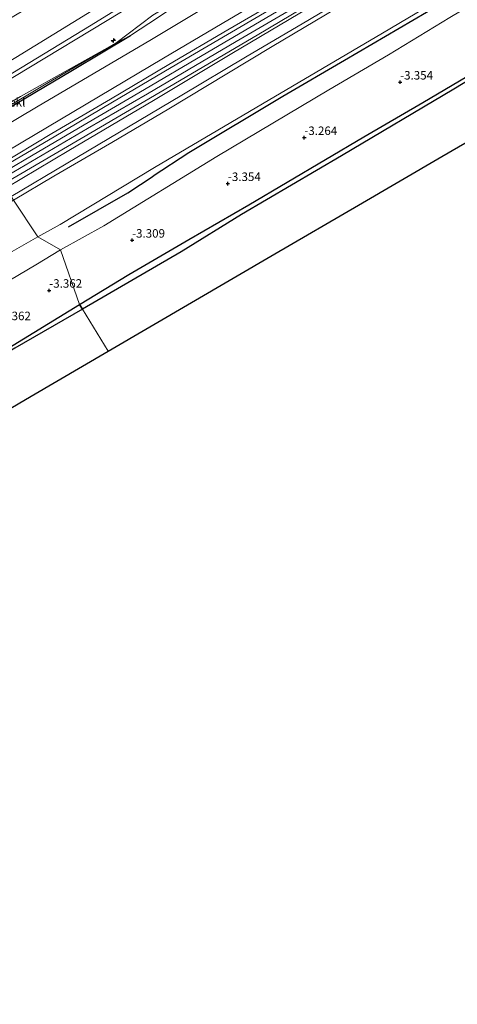
# Model space of a CAD drawing. Units: metres. Extents: x 139997 to 150000, y 487500 to 493750.
# Drawn here: x 140980 to 141109, y 490759 to 491049 of the extents above; entities that cross this region are included whole.
import ezdxf
from ezdxf.enums import TextEntityAlignment as Align

# ---------------------------------------------------------------- set-up
doc = ezdxf.new("R2010")
doc.units = ezdxf.units.M
doc.layers.get('0').update_dxf_attribs({"lineweight": 25})
for name, color, linetype, lineweight in [('B-ME-AL-OVERIG-S-B1', 7, 'Continuous', 18), ('B-ME-GR-STRUIKEN-GV-B6', 93, 'Continuous', 18), ('B-ME-GW-KRUINLIJN-L-B1', 93, 'Continuous', 18), ('B-ME-GW-TEENLIJN-L-B1', 93, 'Continuous', 18), ('B-ME-IE-GRASLAND-GV-B6', 93, 'Continuous', 18), ('B-ME-IE-HULPGEOMETRIE-L-B1', 53, 'Continuous', 18), ('B-ME-OB-BEKLEDING-GV-B6', 253, 'Continuous', 18), ('B-ME-OB-WATERLIJN-L-B1', 133, 'OB-WATERLIJN', 18), ('B-ME-OG-WATER-GV-B6', 153, 'Continuous', 18), ('B-ME-VH-VERH_SOORT-BITUMEN-GV-B6', 8, 'IE-TERREINAFSCHEIDING-NATUURLIJK-HOUTWAL', 18)]:
    doc.layers.add(name, color=color, linetype=linetype, lineweight=lineweight)
for name, color, linetype in [('B-ME-GW-GRONDWERKLIJN-L-B1', 10, 'Continuous'), ('B-ME-GW-HOOGTEPUNT-S-B1', 10, 'Continuous'), ('B-ME-IE-RIET-GV-B6', 10, 'Continuous'), ('B-ME-KG-KADASTRAAL-OPNAMEDTMGRENS-L-B1', 10, 'Continuous'), ('B-ME-OG-BREUK-L-B1', 10, 'Continuous')]:
    doc.layers.add(name, color=color, linetype=linetype)
doc.styles.add('NLCS-ISO', font='NLCS-ISO.TTF')
doc.linetypes.add('IE-TERREINAFSCHEIDING-NATUURLIJK-HOUTWAL', pattern='A,7,-1.5,[67,NLCS.SHX,S=0.75,R=45,X=0,Y=0],-1.5,7,-1.5,[70,NLCS.SHX,S=0.75,R=0,X=0,Y=0],-1.5', length=20)
doc.linetypes.add('OB-WATERLIJN', pattern='A,10,[32,NLCS.SHX,S=2,R=0,X=0,Y=0],-12', length=22)

# ---------------------------------------------------------------- blocks, each defined once
blk = doc.blocks.new('hecto')
for p, q in [((0, 0.625), (-0.625, 0)), ((0, -0.625), (0, 0.625)), ((-0.625, 0), (0.625, 0)), ((0.625, 0), (0, -0.625))]:
    blk.add_line(p, q)
blk = doc.blocks.new('hoogtepunt')
for p, q in [((-0.5, 0), (0.5, 0)), ((0, 0.5), (0, -0.5))]:
    blk.add_line(p, q)

msp = doc.modelspace()

# ---------------------------------------------------------------- linework, layer by layer
at = {"layer": 'B-ME-GR-STRUIKEN-GV-B6'}
for points in [[(141116.017, 491034.658, -4.262), (141098.717, 491024.511, -4.262), (141081.417, 491014.364, -4.262), (141047.515, 490994.4, -4.262), (141029.835, 490984.125, -4.262), (141012.155, 490973.85, -4.262), (140997.568, 490965.061, -4.262), (140992.023, 490981.127, -2.797), (141004.817, 490988.204, -2.89), (141038.104, 491008.59, -2.774), (141071.11, 491028.157, -2.681), (141088.609, 491038.523, -2.712), (141106.692, 491049.508, -2.743), (141140.596, 491069.718, -2.789)], [(140720.882, 490817.808, -2.92), (140744.249, 490832.305, -2.824), (140767.616, 490846.802, -2.727), (140782.775, 490856.488, -2.641), (140811.314, 490875.225, -2.634), (140835.34, 490889.827, -2.734), (140854.992, 490902.113, -2.496), (140869.646, 490910.236, -2.558), (140885.107, 490918.956, -2.588), (140893.735, 490924.255, -2.712), (140914.58, 490936.506, -2.696), (140929.836, 490945.242, -2.619), (140948.919, 490955.917, -2.665), (140966.6, 490965.978, -2.758), (140984.734, 490976.687, -2.72), (140992.023, 490981.127, -2.797), (140997.568, 490965.061, -4.262)], [(140997.568, 490965.061, -4.262), (140975.072, 490951.174, -4.262), (140957.673, 490941.128, -4.262), (140952.448, 490937.988, -4.262), (140940.481, 490930.796, -4.262), (140923.062, 490920.56, -4.262), (140905.657, 490910.276, -4.262), (140872.293, 490890.205, -4.262), (140838.255, 490869.769, -4.262), (140820.907, 490859.636, -4.262), (140803.381, 490849.663, -4.262), (140792.646, 490843.388, -4.262), (140785.602, 490839.376, -4.262), (140767.825, 490829.085, -4.262), (140734.187, 490808.862, -4.262), (140700.169, 490788.401, -4.262)]]:
    msp.add_polyline3d(points, dxfattribs=at)
at = {"layer": 'B-ME-GW-GRONDWERKLIJN-L-B1'}
for points in [[(141287.343, 491155.743, -2.598), (141262.566, 491140.846, -2.688), (141245.774, 491131.26, -2.688), (141225.669, 491120.789, -2.823), (141207.758, 491112.908, -2.688), (141188.272, 491102.554, -2.598), (141167.394, 491090.103, -2.463), (141147.504, 491078.45, -2.553), (141121.594, 491063.678, -2.643), (141103.816, 491053.332, -2.463), (141075.649, 491036.804, -2.373), (141057.506, 491026.237, -2.508), (141029.808, 491009.642, -2.418), (141019.266, 491002.768, -2.526)], [(140994.345, 490987.892, -2.681), (141011.842, 490997.88, -2.634), (141019.266, 491002.768, -2.526)]]:
    msp.add_polyline3d(points, dxfattribs=at)
at = {"layer": 'B-ME-GW-KRUINLIJN-L-B1'}
for points in [[(141008.305, 491041.952, 2.349), (141012.651, 491044.221, 2.465), (141020.851, 491049.547, 2.612), (141027.744, 491054.211, 2.558), (141036.974, 491059.87, 2.566), (141050.436, 491067.938, 2.519), (141064.944, 491076.37, 2.612), (141078.851, 491084.549, 2.488), (141094.152, 491094.074, 2.488), (141106.784, 491101.534, 2.442), (141122.868, 491111.2, 2.403), (141137.017, 491119.58, 2.419), (141153.738, 491129.282, 2.481), (141167.735, 491137.414, 2.488), (141183.741, 491146.799, 2.519), (141210.609, 491162.828, 2.457), (141231.887, 491175.51, 2.426), (141259.846, 491192.24, 2.395), (141280.467, 491204.368, 2.364)], [(140973.866, 491004.894, 3.349), (140990.132, 491014.372, 3.349), (141007.358, 491024.574, 3.365), (141024.583, 491034.776, 3.38), (141059.002, 491054.989, 3.411), (141093.232, 491075.213, 3.365), (141127.451, 491095.723, 3.342), (141144.76, 491105.988, 3.345), (141162.068, 491116.253, 3.349), (141196.006, 491136.593, 3.334), (141230.433, 491156.908, 3.241), (141264.94, 491177.117, 3.342), (141289.607, 491192.023, 3.21)], [(140974.297, 491003.377, 3.481), (140985.604, 491010.014, 3.466), (141000.135, 491018.632, 3.466), (141015.049, 491027.336, 3.497), (141035.381, 491039.29, 3.543), (141053.97, 491050.131, 3.559), (141073.379, 491061.715, 3.535), (141093.802, 491073.85, 3.543), (141115.482, 491086.737, 3.528), (141138.241, 491100.136, 3.512), (141154.501, 491109.815, 3.489), (141176.602, 491123.025, 3.497), (141196.809, 491135.2, 3.52), (141222.784, 491150.499, 3.45), (141231.399, 491155.531, 3.357), (141261.759, 491173.39, 3.388), (141290.116, 491190.388, 3.427)], [(141291.434, 491189.11, 3.303), (141278.295, 491181.289, 3.28), (141267.481, 491174.962, 3.28), (141251.978, 491165.678, 3.303), (141241.48, 491159.498, 3.311), (141227.537, 491151.212, 3.311), (141217.137, 491145.163, 3.295), (141202.299, 491136.534, 3.442), (141187.672, 491127.819, 3.404), (141178.293, 491122.098, 3.404), (141164.828, 491114.168, 3.419), (141153.927, 491107.48, 3.396), (141138.524, 491098.382, 3.349), (141127.988, 491092.116, 3.404), (141112.658, 491083.177, 3.427), (141088.804, 491069.139, 3.411), (141063.801, 491054.14, 3.419), (141043.79, 491042.421, 3.458), (141017.62, 491027.066, 3.404), (140999.972, 491016.809, 3.38), (140974.921, 491002.09, 3.342)], [(140978.13, 490995.71, 2.543), (140990.031, 491002.746, 2.652), (141007.129, 491012.715, 2.559), (141023.949, 491022.644, 2.605), (141041.017, 491032.876, 2.652), (141054.335, 491040.992, 2.691), (141070.08, 491050.305, 2.691), (141090.134, 491062.425, 2.644), (141109.147, 491073.776, 2.698)], [(140965.351, 491017.497, 2.109), (140980.193, 491026.214, 2.14), (141008.305, 491041.952, 2.349)]]:
    msp.add_polyline3d(points, dxfattribs=at)
at = {"layer": 'B-ME-GW-TEENLIJN-L-B1'}
msp.add_line((140985.368, 490984.917, -2.262), (140991.887, 490988.56, -2.356), dxfattribs=at)
for points in [[(140962.563, 491022.549, 0.117), (140978.513, 491032.128, 0.117), (141009.991, 491051.156, 0.117), (141037.368, 491067.677, 0.117), (141055.806, 491078.595, 0.094), (141074.244, 491089.513, 0.07), (141105.612, 491108.393, -0.007), (141129.335, 491122.184, 0.055), (141159.872, 491140.703, -0.069), (141184.505, 491155.439, -0.038), (141209.165, 491169.824, -0.069), (141238.181, 491186.838, -0.116), (141267.074, 491203.939, -0.088), (141276.304, 491209.429, -0.111), (141278.149, 491210.527, -0.116)], [(140973.739, 491005.914, 3.024), (140989.5, 491015.333, 3.024), (141006.734, 491025.491, 3.02), (141023.968, 491035.649, 3.016), (141041.293, 491045.81, 3.039), (141058.617, 491055.971, 3.063), (141092.516, 491076.095, 3.024), (141109.805, 491086.365, 3.016), (141127.095, 491096.635, 3.008), (141161.171, 491116.806, 2.962), (141195.433, 491137.394, 2.946), (141212.72, 491147.668, 2.904), (141230.007, 491157.942, 2.861), (141247.329, 491168.107, 2.873), (141264.652, 491178.272, 2.884), (141283.629, 491189.516, 2.907)], [(141292.161, 491188.061, 2.822), (141276.443, 491178.7, 2.822), (141254.474, 491165.639, 2.753), (141229.931, 491151.104, 2.846), (141208.519, 491138.487, 2.877), (141189.909, 491127.224, 2.846), (141172.726, 491117.176, 2.939), (141151.439, 491104.586, 2.877), (141135.412, 491095.125, 2.784), (141115.396, 491083.069, 2.877), (141092.388, 491069.519, 2.954), (141070.274, 491056.484, 2.962), (141049.975, 491044.301, 2.892), (141024.178, 491029.145, 2.946), (141000.995, 491015.561, 2.892), (140976.306, 491001.137, 2.838)], [(140991.887, 490988.56, -2.356), (141019.723, 491005.312, -2.356), (141051.56, 491024.102, -2.356), (141086.875, 491044.886, -2.356), (141129.456, 491070.204, -2.536), (141167.82, 491093.16, -2.266), (141197.042, 491110.038, -2.401), (141223.447, 491123.033, -2.356), (141250.267, 491136.306, -2.356), (141261.931, 491143.537, -2.356), (141273.801, 491150.669, -2.113)], [(140985.368, 490984.917, -2.262), (140970.094, 490976.269, -2.146), (140948.195, 490963.343, -2.053), (140921.975, 490948.206, -2.154), (140899.311, 490934.573, -2.131), (140879.616, 490922.998, -2.092), (140859.689, 490910.578, -2.092), (140850.369, 490904.918, -2.045), (140835.691, 490896.133, -2.224), (140820.938, 490887.197, -2.317), (140809.737, 490880.207, -2.286), (140801.566, 490875.092, -2.231), (140783.385, 490863.708, -2.216), (140768.753, 490854.387, -2.193), (140736.568, 490834.04, -2.286), (140715.597, 490820.241, -2.452)]]:
    msp.add_polyline3d(points, dxfattribs=at)
at = {"layer": 'B-ME-IE-GRASLAND-GV-B6'}
for points in [[(141122.868, 491111.2, 2.403), (141106.784, 491101.534, 2.442), (141094.152, 491094.074, 2.488), (141078.851, 491084.549, 2.488), (141064.944, 491076.37, 2.612), (141050.436, 491067.938, 2.519), (141036.974, 491059.87, 2.566), (141027.744, 491054.211, 2.558), (141020.851, 491049.547, 2.612), (141012.651, 491044.221, 2.465), (141008.305, 491041.952, 2.349), (141019.193, 491050.186, 2.326), (141032.43, 491058.235, 2.31), (141052.927, 491070.411, 2.264), (141072.584, 491081.898, 2.31), (141086.966, 491090.496, 2.256), (141108.785, 491103.537, 2.233), (141128.767, 491115.498, 2.209)], [(141122.294, 491104.346, 2.829), (141104.87, 491094.038, 2.806), (141087.446, 491083.729, 2.783), (141053.203, 491063.508, 2.744), (141036.013, 491053.283, 2.771), (141018.822, 491043.057, 2.798), (140984.925, 491023.064, 2.667), (140969.068, 491013.644, 2.667), (140965.837, 491016.682, 2.349), (140965.608, 491016.876, 2.248), (140975.372, 491022.524, 2.248), (140987.259, 491029.66, 2.264), (141008.305, 491041.952, 2.349), (141012.651, 491044.221, 2.465), (141020.851, 491049.547, 2.612), (141027.744, 491054.211, 2.558), (141036.974, 491059.87, 2.566), (141050.436, 491067.938, 2.519), (141064.944, 491076.37, 2.612), (141078.851, 491084.549, 2.488), (141094.152, 491094.074, 2.488), (141106.784, 491101.534, 2.442), (141122.868, 491111.2, 2.403)], [(140973.739, 491005.914, 3.024), (140972.536, 491008.007, 2.868), (140988.187, 491017.243, 2.837), (141022.359, 491037.511, 2.907), (141039.596, 491047.714, 2.907), (141056.832, 491057.916, 2.907), (141074.152, 491068.199, 2.915), (141091.473, 491078.481, 2.922), (141125.673, 491098.775, 2.891)], [(141127.451, 491095.723, 3.342), (141093.232, 491075.213, 3.365), (141059.002, 491054.989, 3.411), (141024.583, 491034.776, 3.38), (141007.358, 491024.574, 3.365), (140990.132, 491014.372, 3.349), (140973.866, 491004.894, 3.349), (140973.739, 491005.914, 3.024), (140989.5, 491015.333, 3.024), (141006.734, 491025.491, 3.02), (141023.968, 491035.649, 3.016), (141041.293, 491045.81, 3.039), (141058.617, 491055.971, 3.063), (141092.516, 491076.095, 3.024), (141109.805, 491086.365, 3.016)], [(141112.658, 491083.177, 3.427), (141088.804, 491069.139, 3.411), (141063.801, 491054.14, 3.419), (141043.79, 491042.421, 3.458), (141017.62, 491027.066, 3.404), (140999.972, 491016.809, 3.38), (140974.921, 491002.09, 3.342), (140974.297, 491003.377, 3.481), (140973.866, 491004.894, 3.349), (140990.132, 491014.372, 3.349), (141007.358, 491024.574, 3.365), (141024.583, 491034.776, 3.38), (141059.002, 491054.989, 3.411), (141093.232, 491075.213, 3.365), (141127.451, 491095.723, 3.342)], [(141109.147, 491073.776, 2.698), (141090.134, 491062.425, 2.644), (141070.08, 491050.305, 2.691), (141054.335, 491040.992, 2.691), (141041.017, 491032.876, 2.652), (141023.949, 491022.644, 2.605), (141007.129, 491012.715, 2.559), (140990.031, 491002.746, 2.652), (140978.13, 490995.71, 2.543), (140977.523, 490996.791, 2.674), (140993.669, 491006.42, 2.705), (141027.759, 491026.663, 2.752), (141046.54, 491037.775, 2.752), (141065.322, 491048.886, 2.752), (141082.779, 491059.251, 2.721), (141100.236, 491069.616, 2.69), (141133.499, 491089.338, 2.713)], [(141109.805, 491086.365, 3.016), (141092.516, 491076.095, 3.024), (141058.617, 491055.971, 3.063), (141041.293, 491045.81, 3.039), (141023.968, 491035.649, 3.016), (141006.734, 491025.491, 3.02), (140989.5, 491015.333, 3.024), (140973.739, 491005.914, 3.024)], [(141122.281, 491086.21, 2.829), (141092.618, 491068.68, 2.837), (141067.86, 491053.917, 2.876), (141042.507, 491038.85, 2.876), (141019.367, 491025.096, 2.814), (140994.504, 491010.327, 2.752), (140975.985, 490999.342, 2.721), (140976.306, 491001.137, 2.838), (141000.995, 491015.561, 2.892), (141024.178, 491029.145, 2.946), (141049.975, 491044.301, 2.892), (141070.274, 491056.484, 2.962), (141092.388, 491069.519, 2.954), (141115.396, 491083.069, 2.877)], [(141115.396, 491083.069, 2.877), (141092.388, 491069.519, 2.954), (141070.274, 491056.484, 2.962), (141049.975, 491044.301, 2.892), (141024.178, 491029.145, 2.946), (141000.995, 491015.561, 2.892), (140976.306, 491001.137, 2.838), (140974.921, 491002.09, 3.342), (140999.972, 491016.809, 3.38), (141017.62, 491027.066, 3.404), (141043.79, 491042.421, 3.458), (141063.801, 491054.14, 3.419), (141088.804, 491069.139, 3.411), (141112.658, 491083.177, 3.427)], [(141129.456, 491070.204, -2.536), (141086.875, 491044.886, -2.356), (141051.56, 491024.102, -2.356), (141019.723, 491005.312, -2.356), (140991.887, 490988.56, -2.356), (140985.368, 490984.917, -2.262), (140978.13, 490995.71, 2.543), (140990.031, 491002.746, 2.652), (141007.129, 491012.715, 2.559), (141023.949, 491022.644, 2.605), (141041.017, 491032.876, 2.652), (141054.335, 491040.992, 2.691), (141070.08, 491050.305, 2.691), (141090.134, 491062.425, 2.644), (141109.147, 491073.776, 2.698)], [(141140.596, 491069.718, -2.789), (141106.692, 491049.508, -2.743), (141088.609, 491038.523, -2.712), (141071.11, 491028.157, -2.681), (141038.104, 491008.59, -2.774), (141004.817, 490988.204, -2.89), (140992.023, 490981.127, -2.797), (140985.368, 490984.917, -2.262), (140991.887, 490988.56, -2.356), (141019.723, 491005.312, -2.356), (141051.56, 491024.102, -2.356), (141086.875, 491044.886, -2.356), (141129.456, 491070.204, -2.536)], [(140722.45, 490835.36, 0.559), (140745.57, 490851.727, 1.187), (140767.042, 490867.038, 1.776), (140782.866, 490878.67, 2.195), (140792.544, 490885.507, 2.342), (140812.254, 490897.264, 2.443), (140826.303, 490905.442, 2.419), (140839.471, 490913.422, 2.543), (140853.274, 490921.709, 2.613), (140864.977, 490928.596, 2.644), (140875.231, 490934.82, 2.613), (140890.819, 490944.036, 2.52), (140907.227, 490953.654, 2.598), (140928.508, 490966.261, 2.621), (140941.772, 490974.091, 2.59), (140959.463, 490984.817, 2.652), (140978.13, 490995.71, 2.543), (140985.368, 490984.917, -2.262)], [(140715.597, 490820.241, -2.452), (140736.568, 490834.04, -2.286), (140768.753, 490854.387, -2.193), (140783.385, 490863.708, -2.216), (140801.566, 490875.092, -2.231), (140809.737, 490880.207, -2.286), (140820.938, 490887.197, -2.317), (140835.691, 490896.133, -2.224), (140850.369, 490904.918, -2.045), (140859.689, 490910.578, -2.092), (140879.616, 490922.998, -2.092), (140899.311, 490934.573, -2.131), (140921.975, 490948.206, -2.154), (140948.195, 490963.343, -2.053), (140970.094, 490976.269, -2.146), (140985.368, 490984.917, -2.262), (140992.023, 490981.127, -2.797)], [(140985.368, 490984.917, -2.262), (140970.094, 490976.269, -2.146), (140948.195, 490963.343, -2.053), (140921.975, 490948.206, -2.154), (140899.311, 490934.573, -2.131), (140879.616, 490922.998, -2.092), (140859.689, 490910.578, -2.092), (140850.369, 490904.918, -2.045), (140835.691, 490896.133, -2.224), (140820.938, 490887.197, -2.317), (140809.737, 490880.207, -2.286), (140801.566, 490875.092, -2.231), (140783.385, 490863.708, -2.216), (140768.753, 490854.387, -2.193), (140736.568, 490834.04, -2.286), (140715.597, 490820.241, -2.452)], [(140992.023, 490981.127, -2.797), (140984.734, 490976.687, -2.72), (140966.6, 490965.978, -2.758), (140948.919, 490955.917, -2.665), (140929.836, 490945.242, -2.619), (140914.58, 490936.506, -2.696), (140893.735, 490924.255, -2.712), (140885.107, 490918.956, -2.588), (140869.646, 490910.236, -2.558), (140854.992, 490902.113, -2.496), (140835.34, 490889.827, -2.734), (140811.314, 490875.225, -2.634), (140782.775, 490856.488, -2.641), (140767.616, 490846.802, -2.727), (140744.249, 490832.305, -2.824), (140720.882, 490817.808, -2.92)]]:
    msp.add_polyline3d(points, dxfattribs=at)
at = {"layer": 'B-ME-IE-HULPGEOMETRIE-L-B1'}
msp.add_polyline3d([(140954.993, 491036.035, -0.429), (140960.455, 491026.759, -0.429), (140961.796, 491023.414, 0.063), (140962.563, 491022.549, 0.117), (140965.351, 491017.497, 2.109), (140965.608, 491016.876, 2.248), (140965.837, 491016.682, 2.349), (140969.068, 491013.644, 2.667), (140972.536, 491008.007, 2.868), (140973.739, 491005.914, 3.024), (140973.866, 491004.894, 3.349), (140974.297, 491003.377, 3.481), (140974.921, 491002.09, 3.342), (140976.306, 491001.137, 2.838), (140975.985, 490999.342, 2.721), (140977.523, 490996.791, 2.674), (140978.13, 490995.71, 2.543), (140985.368, 490984.917, -2.262), (140992.023, 490981.127, -2.797), (140997.568, 490965.061, -4.262), (140998.45, 490963.629, -4.262), (141006.02, 490951.328, -4.262)], dxfattribs=at)
at = {"layer": 'B-ME-IE-RIET-GV-B6'}
for points in [[(141125.359, 491038.991, -4.262), (141107.851, 491028.392, -4.262), (141074.787, 491008.814, -4.262), (141045.29, 490991.507, -4.262), (141027.577, 490980.545, -4.262), (140998.45, 490963.629, -4.262), (140997.568, 490965.061, -4.262), (141012.155, 490973.85, -4.262), (141029.835, 490984.125, -4.262), (141047.515, 490994.4, -4.262), (141081.417, 491014.364, -4.262), (141098.717, 491024.511, -4.262), (141116.017, 491034.658, -4.262)], [(140998.45, 490963.629, -4.262), (140978.542, 490952.211, -4.262), (140955.56, 490938.644, -4.262), (140952.448, 490937.988, -4.262), (140957.673, 490941.128, -4.262), (140975.072, 490951.174, -4.262), (140997.568, 490965.061, -4.262), (140998.45, 490963.629, -4.262)]]:
    msp.add_polyline3d(points, dxfattribs=at)
at = {"layer": 'B-ME-KG-KADASTRAAL-OPNAMEDTMGRENS-L-B1'}
for points in [[(141006.02, 490951.328, -4.262), (141030.598, 490965.63, -4.262), (141055.176, 490979.932, -4.262), (141079.754, 490994.234, -4.262), (141104.331, 491008.536, -4.262), (141128.909, 491022.837, -4.262), (141153.487, 491037.139, -4.262), (141178.065, 491051.441, -4.262), (141202.643, 491065.743, -4.262), (141242.485, 491088.927, -4.262), (141261.788, 491100.159, -4.258), (141281.092, 491111.392, -4.254), (141300.395, 491122.624, -4.25), (141319.698, 491133.857, -4.246)], [(140678.377, 490759.068, -4.254), (140706.115, 490775.345, -4.258), (140732.108, 490790.597, -4.262), (140734.454, 490791.974, -4.037), (140759.116, 490806.446, -4.037), (140783.778, 490820.917, -4.037), (140785.721, 490822.057, -4.262), (140793.099, 490826.387, -4.262), (140794, 490826.916, -4.149), (140826.77, 490846.145, -4.149), (140827.682, 490846.68, -4.262), (140847.603, 490858.369, -4.262), (140870.234, 490871.649, -4.262), (140892.865, 490884.929, -4.262), (140915.496, 490898.209, -4.262), (140938.127, 490911.489, -4.262), (140960.758, 490924.769, -4.262), (140983.389, 490938.049, -4.262), (141006.02, 490951.328, -4.262)]]:
    msp.add_polyline3d(points, dxfattribs=at)
at = {"layer": 'B-ME-OB-BEKLEDING-GV-B6'}
for points in [[(141130.269, 491124.311, -0.03), (141104.616, 491109.474, -0.061), (141074.617, 491091.604, -0.03), (141056.061, 491080.533, -0.092), (141035.935, 491068.921, 0.001), (141018.439, 491057.995, 0.001), (141001.042, 491047.276, 0.001), (140977.99, 491033.174, 0.063), (140961.796, 491023.414, 0.063), (140960.455, 491026.759, -0.429), (140978.839, 491037.754, -0.429), (141012.428, 491058.426, -0.429), (141046.113, 491079.044, -0.429), (141080.272, 491099.24, -0.429), (141097.486, 491109.596, -0.429), (141114.699, 491119.953, -0.429)], [(141129.335, 491122.184, 0.055), (141105.612, 491108.393, -0.007), (141074.244, 491089.513, 0.07), (141055.806, 491078.595, 0.094), (141037.368, 491067.677, 0.117), (141009.991, 491051.156, 0.117), (140978.513, 491032.128, 0.117), (140962.563, 491022.549, 0.117), (140961.796, 491023.414, 0.063), (140977.99, 491033.174, 0.063), (141001.042, 491047.276, 0.001), (141018.439, 491057.995, 0.001), (141035.935, 491068.921, 0.001), (141056.061, 491080.533, -0.092), (141074.617, 491091.604, -0.03), (141104.616, 491109.474, -0.061), (141130.269, 491124.311, -0.03)], [(141128.767, 491115.498, 2.209), (141108.785, 491103.537, 2.233), (141086.966, 491090.496, 2.256), (141072.584, 491081.898, 2.31), (141052.927, 491070.411, 2.264), (141032.43, 491058.235, 2.31), (141019.193, 491050.186, 2.326), (141008.305, 491041.952, 2.349), (140980.193, 491026.214, 2.14), (140965.351, 491017.497, 2.109), (140962.563, 491022.549, 0.117), (140978.513, 491032.128, 0.117), (141009.991, 491051.156, 0.117), (141037.368, 491067.677, 0.117), (141055.806, 491078.595, 0.094), (141074.244, 491089.513, 0.07), (141105.612, 491108.393, -0.007), (141129.335, 491122.184, 0.055)], [(140965.608, 491016.876, 2.248), (140965.351, 491017.497, 2.109), (140980.193, 491026.214, 2.14), (141008.305, 491041.952, 2.349), (140987.259, 491029.66, 2.264), (140975.372, 491022.524, 2.248), (140965.608, 491016.876, 2.248)]]:
    msp.add_polyline3d(points, dxfattribs=at)
at = {"layer": 'B-ME-OB-WATERLIJN-L-B1'}
msp.add_polyline3d([(140960.455, 491026.759, -0.429), (140978.839, 491037.754, -0.429), (141012.428, 491058.426, -0.429), (141046.113, 491079.044, -0.429), (141080.272, 491099.24, -0.429), (141097.486, 491109.596, -0.429), (141114.699, 491119.953, -0.429), (141132.227, 491129.926, -0.429), (141149.754, 491139.9, -0.429), (141183.893, 491160.666, -0.429), (141201.236, 491170.794, -0.429), (141218.579, 491180.922, -0.429), (141252.439, 491200.884, -0.429), (141258.277, 491204.918, -0.429), (141264.226, 491207.475, -0.429), (141267.785, 491207.263, -0.429), (141271.399, 491209.489, -0.429), (141271.074, 491212.197, -0.429)], dxfattribs=at)
at = {"layer": 'B-ME-OG-BREUK-L-B1'}
msp.add_polyline3d([(140965.837, 491016.682, 2.349), (140976.039, 491022.394, 2.411), (140995.578, 491033.976, 2.473), (141012.651, 491044.221, 2.465)], dxfattribs=at)
at = {"layer": 'B-ME-OG-WATER-GV-B6'}
for points in [[(141114.699, 491119.953, -0.429), (141097.486, 491109.596, -0.429), (141080.272, 491099.24, -0.429), (141046.113, 491079.044, -0.429), (141012.428, 491058.426, -0.429), (140978.839, 491037.754, -0.429), (140960.455, 491026.759, -0.429), (140954.993, 491036.035, -0.429), (140974.417, 491047.595, -0.429), (140993.841, 491059.154, -0.429), (141013.265, 491070.713, -0.429), (141032.689, 491082.272, -0.429), (141052.113, 491093.832, -0.429), (141071.537, 491105.391, -0.429), (141090.96, 491116.95, -0.429), (141110.384, 491128.509, -0.429)], [(141128.909, 491022.837, -4.262), (141104.331, 491008.536, -4.262), (141079.754, 490994.234, -4.262), (141055.176, 490979.932, -4.262), (141030.598, 490965.63, -4.262), (141006.02, 490951.328, -4.262), (140998.45, 490963.629, -4.262), (141027.577, 490980.545, -4.262), (141045.29, 490991.507, -4.262), (141074.787, 491008.814, -4.262), (141107.851, 491028.392, -4.262), (141125.359, 491038.991, -4.262)], [(140700.169, 490788.401, -4.262), (140734.187, 490808.862, -4.262), (140767.825, 490829.085, -4.262), (140785.602, 490839.376, -4.262), (140792.646, 490843.388, -4.262), (140803.381, 490849.663, -4.262), (140820.907, 490859.636, -4.262), (140838.255, 490869.769, -4.262), (140872.293, 490890.205, -4.262), (140905.657, 490910.276, -4.262), (140923.062, 490920.56, -4.262), (140940.481, 490930.796, -4.262), (140952.448, 490937.988, -4.262), (140955.56, 490938.644, -4.262), (140978.542, 490952.211, -4.262), (140998.45, 490963.629, -4.262), (141006.02, 490951.328, -4.262)], [(141006.02, 490951.328, -4.262), (140983.389, 490938.049, -4.262), (140960.758, 490924.769, -4.262)]]:
    msp.add_polyline3d(points, dxfattribs=at)
at = {"layer": 'B-ME-VH-VERH_SOORT-BITUMEN-GV-B6'}
for points in [[(141188.789, 491122.133, 2.682), (141177.958, 491115.646, 2.752), (141162.082, 491106.335, 2.69), (141133.499, 491089.338, 2.713), (141100.236, 491069.616, 2.69), (141082.779, 491059.251, 2.721), (141065.322, 491048.886, 2.752), (141046.54, 491037.775, 2.752), (141027.759, 491026.663, 2.752), (140993.669, 491006.42, 2.705), (140977.523, 490996.791, 2.674), (140975.985, 490999.342, 2.721), (140994.504, 491010.327, 2.752), (141019.367, 491025.096, 2.814), (141042.507, 491038.85, 2.876), (141067.86, 491053.917, 2.876), (141092.618, 491068.68, 2.837), (141122.281, 491086.21, 2.829), (141143.764, 491098.911, 2.667), (141170.264, 491114.732, 2.86), (141187.885, 491125.125, 2.798), (141189.35, 491122.537, 2.682), (141188.789, 491122.133, 2.682)], [(141125.673, 491098.775, 2.891), (141091.473, 491078.481, 2.922), (141074.152, 491068.199, 2.915), (141056.832, 491057.916, 2.907), (141039.596, 491047.714, 2.907), (141022.359, 491037.511, 2.907), (140988.187, 491017.243, 2.837), (140972.536, 491008.007, 2.868), (140969.068, 491013.644, 2.667), (140984.925, 491023.064, 2.667), (141018.822, 491043.057, 2.798), (141036.013, 491053.283, 2.771), (141053.203, 491063.508, 2.744), (141087.446, 491083.729, 2.783), (141104.87, 491094.038, 2.806), (141122.294, 491104.346, 2.829)]]:
    msp.add_polyline3d(points, dxfattribs=at)

# ---------------------------------------------------------------- block references
at = {"layer": 'B-ME-AL-OVERIG-S-B1', "rotation": 90}
msp.add_blockref('hecto', (141007.608, 491042.709, 2.019), dxfattribs=at)
at = {"layer": 'B-ME-GW-HOOGTEPUNT-S-B1', "rotation": 90}
for p in [(141092.052, 491030.439, -3.354), (141092.052, 491030.439, -3.354), (141063.837, 491014.124, -3.264), (141063.837, 491014.124, -3.264), (141041.317, 491000.589, -3.354), (141041.317, 491000.589, -3.354), (141013.096, 490983.922, -3.309), (141013.096, 490983.922, -3.309), (140988.684, 490969.18, -3.362), (140988.684, 490969.18, -3.362)]:
    msp.add_blockref('hoogtepunt', p, dxfattribs=at)

# ---------------------------------------------------------------- texts
at = {"layer": 'B-ME-GW-HOOGTEPUNT-S-B1', "ltscale": 0.2, "style": 'NLCS-ISO'}
for s, p in [('-3.354', (141092.052, 491030.439, -3.354)), ('-3.354', (141092.052, 491030.439, -3.354)), ('-3.264', (141063.837, 491014.124, -3.264)), ('-3.264', (141063.837, 491014.124, -3.264)), ('-3.354', (141041.317, 491000.589, -3.354)), ('-3.354', (141041.317, 491000.589, -3.354)), ('-3.309', (141013.096, 490983.922, -3.309)), ('-3.309', (141013.096, 490983.922, -3.309)), ('-3.362', (140988.684, 490969.18, -3.362)), ('-3.362', (140988.684, 490969.18, -3.362)), ('-3.362', (140973.592, 490959.625, -3.362)), ('-3.362', (140973.592, 490959.625, -3.362))]:
    msp.add_text(s, height=2.5, dxfattribs=at).set_placement(p, align=Align.BOTTOM_LEFT)
at = {"layer": 'B-ME-OB-BEKLEDING-GV-B6', "ltscale": 0.2, "style": 'NLCS-ISO'}
msp.add_text('bekl', height=2.5, dxfattribs=at).set_placement((140978.2423, 491024.5141), align=Align.MIDDLE_CENTER)

doc.saveas('drawing.dxf')
